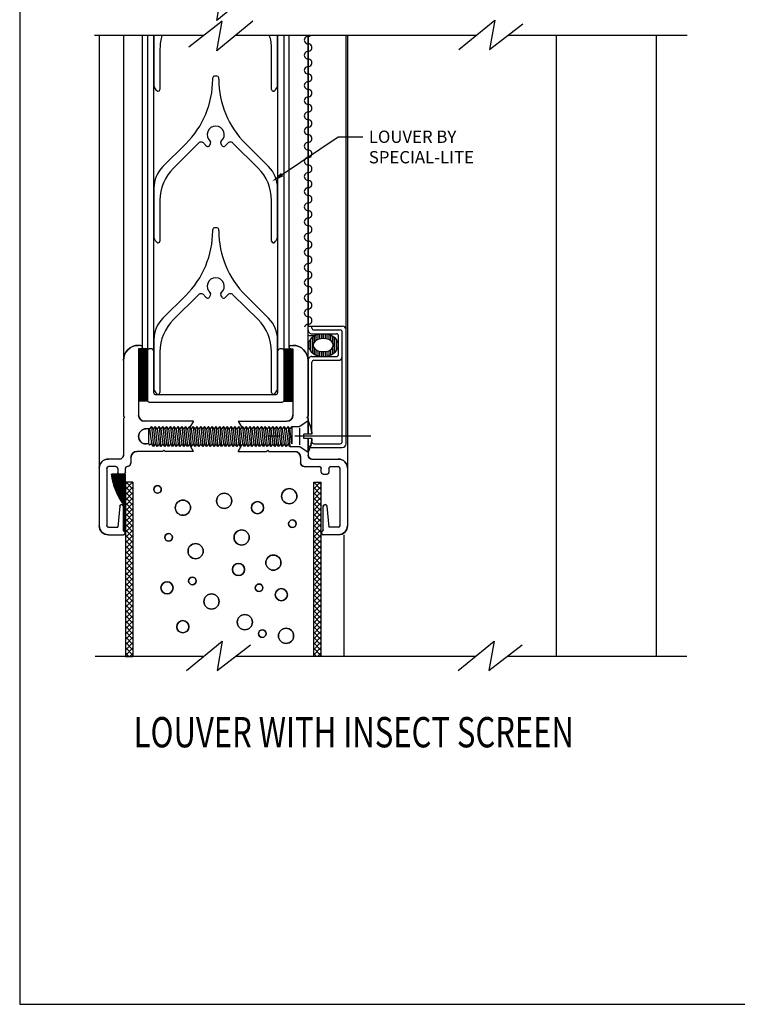
# Model space of a CAD drawing. Extents: x 289.4 to 342.7, y -10.7 to 60.7.
# Drawn here: x 289.4 to 295.3, y 26.2 to 34.3 of the extents above; entities that cross this region are included whole.
import ezdxf
from ezdxf import colors
from ezdxf.entities.mleader import LeaderData, LeaderLine
from ezdxf.math import Vec2, Vec3

# ---------------------------------------------------------------- set-up
doc = ezdxf.new("R2010")
doc.units = 0
doc.header["$MEASUREMENT"] = 0
doc.linetypes.add('CENTER', pattern=[0.95, 0.625, -0.125, 0.075, -0.125])
doc.linetypes.add('DASHED', pattern=[0.2, 0.1, -0.1])
doc.layers.get('0').update_dxf_attribs({"linetype": 'CONTINUOUS'})
doc.layers.add('CK_LEVEL_1', color=7, linetype='CONTINUOUS')

# ---------------------------------------------------------------- blocks, each defined once
blk = doc.blocks.new('*X3951')
at = {"layer": 'CK_LEVEL_1', "color": 121, "linetype": 'Continuous'}
for p, q in [((101.4749, 20.2857), (101.4749, 20.3049)), ((101.4799, 20.261), (101.4799, 20.3049)), ((101.4849, 20.2406), (101.4849, 20.305)), ((101.4899, 20.2229), (101.4899, 20.305)), ((101.4999, 20.1925), (101.4999, 20.305)), ((101.5049, 20.1792), (101.5049, 20.3051)), ((101.5099, 20.1668), (101.5099, 20.3051)), ((101.5149, 20.1552), (101.5149, 20.3051)), ((101.5249, 20.1338), (101.5249, 20.3051)), ((101.5299, 20.1239), (101.5299, 20.3052)), ((101.5349, 20.1144), (101.5349, 20.3052)), ((101.5399, 20.1054), (101.5399, 20.3052)), ((101.5499, 20.0884), (101.5499, 20.3053)), ((101.5549, 20.0803), (101.5549, 20.3053)), ((101.5599, 20.0726), (101.5599, 20.3053)), ((101.5649, 20.0651), (101.5649, 20.3053)), ((101.5749, 20.0509), (101.5749, 20.3054)), ((101.5799, 19.8309), (101.5799, 20.3054)), ((101.5849, 19.8309), (101.5849, 20.3054))]:
    blk.add_line(p, q, dxfattribs=at)
blk = doc.blocks.new('*X3954')
at = {"layer": 'CK_LEVEL_1', "color": 163, "linetype": 'Continuous'}
for p, q in [((103.128, 21.4332), (103.128, 21.3031)), ((103.143, 21.4431), (103.143, 21.3934)), ((103.158, 21.4504), (103.158, 21.4062)), ((103.173, 21.4556), (103.173, 21.4137)), ((103.188, 21.4591), (103.188, 21.4184)), ((103.203, 21.4612), (103.203, 21.421)), ((103.2181, 21.4619), (103.2181, 21.4219)), ((103.2331, 21.4612), (103.2331, 21.421)), ((103.2481, 21.4591), (103.2481, 21.4184)), ((103.2631, 21.4556), (103.2631, 21.4137)), ((103.2781, 21.4503), (103.2781, 21.4061)), ((103.2931, 21.4431), (103.2931, 21.3933)), ((103.3081, 21.4331), (103.3081, 21.3032)), ((103.098, 21.3944), (103.098, 21.3419)), ((103.113, 21.419), (103.113, 21.3173)), ((103.3231, 21.4189), (103.3231, 21.3174)), ((103.3381, 21.3941), (103.3381, 21.3422)), ((103.143, 21.3428), (103.143, 21.2931)), ((103.158, 21.3301), (103.158, 21.2859)), ((103.173, 21.3225), (103.173, 21.2807)), ((103.188, 21.3178), (103.188, 21.2771)), ((103.203, 21.3152), (103.203, 21.275)), ((103.2181, 21.3144), (103.2181, 21.2744)), ((103.2331, 21.3152), (103.2331, 21.2751)), ((103.2481, 21.3179), (103.2481, 21.2771)), ((103.2631, 21.3226), (103.2631, 21.2807)), ((103.2781, 21.3301), (103.2781, 21.2859)), ((103.2931, 21.343), (103.2931, 21.2932))]:
    blk.add_line(p, q, dxfattribs=at)
blk = doc.blocks.new('*X3957')
at = {"layer": 'CK_LEVEL_1', "color": 221, "linetype": 'Continuous'}
for p, q in [((101.587, 20.1789), (101.646, 20.2379)), ((101.587, 20.2231), (101.6018, 20.2379)), ((101.587, 20.1347), (101.6495, 20.1972)), ((101.587, 20.0905), (101.6495, 20.153)), ((101.587, 20.0463), (101.6495, 20.1088)), ((101.587, 20.0021), (101.6495, 20.0646)), ((101.587, 19.9579), (101.6495, 20.0204)), ((101.587, 19.9137), (101.6495, 19.9762)), ((101.587, 19.8695), (101.6495, 19.932)), ((101.587, 19.8254), (101.6495, 19.8879)), ((101.587, 19.7812), (101.6495, 19.8437)), ((101.587, 19.737), (101.6495, 19.7995)), ((101.587, 19.6928), (101.6495, 19.7553)), ((101.587, 19.6486), (101.6495, 19.7111)), ((101.587, 19.6044), (101.6495, 19.6669)), ((101.587, 19.5602), (101.6495, 19.6227)), ((101.587, 19.516), (101.6495, 19.5785)), ((101.587, 19.4718), (101.6495, 19.5343)), ((101.587, 19.4276), (101.6495, 19.4901)), ((101.587, 19.3834), (101.6495, 19.4459)), ((101.587, 19.3392), (101.6495, 19.4017)), ((101.587, 19.295), (101.6495, 19.3575)), ((101.587, 19.2508), (101.6495, 19.3133)), ((101.587, 19.2066), (101.6495, 19.2691)), ((101.587, 19.1624), (101.6495, 19.2249)), ((101.587, 19.1182), (101.6495, 19.1807)), ((101.587, 19.0741), (101.6495, 19.1366)), ((101.587, 19.0299), (101.6495, 19.0924)), ((101.587, 18.9857), (101.6495, 19.0482)), ((101.587, 18.9415), (101.6495, 19.004)), ((101.587, 18.8973), (101.6495, 18.9598)), ((101.587, 18.8531), (101.6495, 18.9156)), ((101.587, 18.8089), (101.6495, 18.8714)), ((101.6242, 18.8019), (101.6495, 18.8272))]:
    blk.add_line(p, q, dxfattribs=at)
at = {"layer": 'CK_LEVEL_1', "color": 221, "linetype": 'DASHED'}
for p, q in [((101.6495, 20.182), (101.5936, 20.2379)), ((101.6495, 20.2262), (101.6378, 20.2379)), ((101.6495, 20.1378), (101.587, 20.2003)), ((101.6495, 20.0936), (101.587, 20.1561)), ((101.6495, 20.0494), (101.587, 20.1119)), ((101.6495, 20.0052), (101.587, 20.0677)), ((101.6495, 19.961), (101.587, 20.0235)), ((101.6495, 19.9168), (101.587, 19.9793)), ((101.6495, 19.8726), (101.587, 19.9351)), ((101.6495, 19.8284), (101.587, 19.8909)), ((101.6495, 19.7842), (101.587, 19.8467)), ((101.6495, 19.74), (101.587, 19.8025)), ((101.6495, 19.6958), (101.587, 19.7583)), ((101.6495, 19.6516), (101.587, 19.7141)), ((101.6495, 19.6075), (101.587, 19.67)), ((101.6495, 19.5633), (101.587, 19.6258)), ((101.6495, 19.5191), (101.587, 19.5816)), ((101.6495, 19.4749), (101.587, 19.5374)), ((101.6495, 19.4307), (101.587, 19.4932)), ((101.6495, 19.3865), (101.587, 19.449)), ((101.6495, 19.3423), (101.587, 19.4048)), ((101.6495, 19.2981), (101.587, 19.3606)), ((101.6495, 19.2539), (101.587, 19.3164)), ((101.6495, 19.2097), (101.587, 19.2722)), ((101.6495, 19.1655), (101.587, 19.228)), ((101.6495, 19.1213), (101.587, 19.1838)), ((101.6495, 19.0771), (101.587, 19.1396)), ((101.6495, 19.0329), (101.587, 19.0954)), ((101.6495, 18.9887), (101.587, 19.0512)), ((101.6495, 18.9445), (101.587, 19.007)), ((101.6495, 18.9003), (101.587, 18.9628)), ((101.6495, 18.8561), (101.587, 18.9186)), ((101.6495, 18.812), (101.587, 18.8745)), ((101.6154, 18.8019), (101.587, 18.8303))]:
    blk.add_line(p, q, dxfattribs=at)
blk = doc.blocks.new('*X3958')
at = {"layer": 'CK_LEVEL_1', "color": 221, "linetype": 'Continuous'}
for p, q in [((103.1395, 20.1846), (103.1928, 20.2379)), ((103.1395, 20.2288), (103.1486, 20.2379)), ((103.1395, 20.1404), (103.202, 20.2029)), ((103.1395, 20.0962), (103.202, 20.1587)), ((103.1395, 20.052), (103.202, 20.1145)), ((103.1395, 20.0078), (103.202, 20.0703)), ((103.1395, 19.9636), (103.202, 20.0261)), ((103.1395, 19.9194), (103.202, 19.9819)), ((103.1395, 19.8752), (103.202, 19.9377)), ((103.1395, 19.8311), (103.202, 19.8936)), ((103.1395, 19.7869), (103.202, 19.8494)), ((103.1395, 19.7427), (103.202, 19.8052)), ((103.1395, 19.6985), (103.202, 19.761)), ((103.1395, 19.6543), (103.202, 19.7168)), ((103.1395, 19.6101), (103.202, 19.6726)), ((103.1395, 19.5659), (103.202, 19.6284)), ((103.1395, 19.5217), (103.202, 19.5842)), ((103.1395, 19.4775), (103.202, 19.54)), ((103.1395, 19.4333), (103.202, 19.4958)), ((103.1395, 19.3891), (103.202, 19.4516)), ((103.1395, 19.3449), (103.202, 19.4074)), ((103.1395, 19.3007), (103.202, 19.3632)), ((103.1395, 19.2565), (103.202, 19.319)), ((103.1395, 19.2123), (103.202, 19.2748)), ((103.1395, 19.1681), (103.202, 19.2306)), ((103.1395, 19.1239), (103.202, 19.1864)), ((103.1395, 19.0798), (103.202, 19.1423)), ((103.1395, 19.0356), (103.202, 19.0981)), ((103.1395, 18.9914), (103.202, 19.0539)), ((103.1395, 18.9472), (103.202, 19.0097)), ((103.1395, 18.903), (103.202, 18.9655)), ((103.1395, 18.8588), (103.202, 18.9213)), ((103.1395, 18.8146), (103.202, 18.8771)), ((103.171, 18.8019), (103.202, 18.8329))]:
    blk.add_line(p, q, dxfattribs=at)
at = {"layer": 'CK_LEVEL_1', "color": 221, "linetype": 'DASHED'}
for p, q in [((103.202, 20.1763), (103.1404, 20.2379)), ((103.202, 20.2205), (103.1846, 20.2379)), ((103.202, 20.1321), (103.1395, 20.1946)), ((103.202, 20.0879), (103.1395, 20.1504)), ((103.202, 20.0437), (103.1395, 20.1062)), ((103.202, 19.9995), (103.1395, 20.062)), ((103.202, 19.9553), (103.1395, 20.0178)), ((103.202, 19.9111), (103.1395, 19.9736)), ((103.202, 19.8669), (103.1395, 19.9294)), ((103.202, 19.8227), (103.1395, 19.8852)), ((103.202, 19.7785), (103.1395, 19.841)), ((103.202, 19.7343), (103.1395, 19.7968)), ((103.202, 19.6901), (103.1395, 19.7526)), ((103.202, 19.6459), (103.1395, 19.7084)), ((103.202, 19.6018), (103.1395, 19.6643)), ((103.202, 19.5576), (103.1395, 19.6201)), ((103.202, 19.5134), (103.1395, 19.5759)), ((103.202, 19.4692), (103.1395, 19.5317)), ((103.202, 19.425), (103.1395, 19.4875)), ((103.202, 19.3808), (103.1395, 19.4433)), ((103.202, 19.3366), (103.1395, 19.3991)), ((103.202, 19.2924), (103.1395, 19.3549)), ((103.202, 19.2482), (103.1395, 19.3107)), ((103.202, 19.204), (103.1395, 19.2665)), ((103.202, 19.1598), (103.1395, 19.2223)), ((103.202, 19.1156), (103.1395, 19.1781)), ((103.202, 19.0714), (103.1395, 19.1339)), ((103.202, 19.0272), (103.1395, 19.0897)), ((103.202, 18.983), (103.1395, 19.0455)), ((103.202, 18.9388), (103.1395, 19.0013)), ((103.202, 18.8946), (103.1395, 18.9571)), ((103.202, 18.8504), (103.1395, 18.9129)), ((103.202, 18.8063), (103.1395, 18.8688)), ((103.1622, 18.8019), (103.1395, 18.8246))]:
    blk.add_line(p, q, dxfattribs=at)

msp = doc.modelspace()

# ---------------------------------------------------------------- linework, layer by layer
at = {"layer": 'CK_LEVEL_1', "color": 4, "linetype": 'Continuous'}
for p, q in [((291.30811, 34.53391), (291.01311, 34.29065)), ((291.01311, 34.29065), (291.05525, 34.53391)), ((291.05525, 34.28391), (290.78132, 34.07106)), ((291.30811, 34.28391), (291.01311, 34.04065)), ((291.01311, 34.04065), (291.05525, 34.28391)), ((293.0074, 34.04963), (293.3024, 34.29287)), ((293.0074, 34.04963), (293.3024, 34.29287)), ((293.3024, 34.29287), (293.26026, 34.04963)), ((293.26026, 34.04963), (293.5342, 34.26248)), ((290.90449, 34.16677), (290.00352, 34.16677)), ((292.12852, 34.16677), (291.16605, 34.16677)), ((293.14947, 34.16677), (292.12852, 34.16677)), ((293.86848, 34.16677), (293.41103, 34.16677)), ((294.88944, 34.16677), (293.86848, 34.16677)), ((290.76242, 28.92971), (291.05742, 29.17295)), ((290.76242, 28.9297), (291.05742, 29.17294)), ((291.05742, 29.17295), (291.01527, 28.92971)), ((291.05742, 29.17294), (291.01527, 28.9297)), ((291.01527, 28.92971), (291.28922, 29.14255)), ((291.01527, 28.9297), (291.28922, 29.14255)), ((293.00239, 28.92971), (293.29738, 29.17295)), ((293.00239, 28.9297), (293.29738, 29.17294)), ((293.29738, 29.17295), (293.25524, 28.92971)), ((293.25524, 28.92971), (293.52918, 29.14255)), ((290.90449, 29.04684), (290.00854, 29.04684)), ((292.1235, 29.04684), (291.16605, 29.04684)), ((293.14445, 29.04684), (292.1235, 29.04684)), ((293.86347, 29.04684), (293.40601, 29.04684)), ((294.88442, 29.04684), (293.86347, 29.04684))]:
    msp.add_line(p, q, dxfattribs=at)
at = {"layer": 'CK_LEVEL_1', "color": 3, "linetype": 'Continuous'}
for p, q in [((290.04351, 34.16677), (290.04351, 30.12435)), ((290.24251, 34.16677), (290.24251, 31.48635)), ((290.39951, 31.59635), (290.39951, 34.16699)), ((291.6075, 31.59635), (291.6075, 34.16699)), ((291.7645, 31.48635), (291.7645, 34.16677)), ((292.0885, 34.16677), (292.0885, 30.12435)), ((293.8122, 29.04684), (293.8122, 34.16677)), ((294.63351, 34.16677), (294.63351, 29.04684)), ((290.38451, 31.61135), (290.36751, 31.61135)), ((290.38451, 31.58135), (290.36751, 31.58135)), ((290.36751, 31.58135), (290.36751, 31.03535)), ((291.6225, 31.61135), (291.6395, 31.61135)), ((291.6225, 31.58135), (291.6395, 31.58135)), ((291.6395, 31.58135), (291.6395, 31.03535)), ((290.24251, 31.48635), (290.24251, 31.02735)), ((291.7645, 31.48635), (291.7645, 31.02735)), ((290.24251, 31.02735), (290.25251, 31.01735)), ((290.24251, 31.00735), (290.25251, 31.01735)), ((291.7645, 31.02735), (291.7545, 31.01735)), ((291.7645, 31.00735), (291.7545, 31.01735)), ((290.24251, 31.00735), (290.24251, 30.70535)), ((290.81951, 30.98535), (290.41751, 30.98535)), ((290.81951, 30.98535), (290.79125, 30.93641)), ((291.1875, 30.98535), (291.5895, 30.98535)), ((291.1875, 30.98535), (291.21725, 30.93383)), ((291.7645, 31.00735), (291.7645, 30.8781)), ((290.45052, 30.92335), (290.43001, 30.92335)), ((290.45052, 30.79835), (290.43001, 30.79835)), ((290.81951, 30.73635), (290.78371, 30.79835)), ((291.1875, 30.73635), (291.2233, 30.79835)), ((291.7645, 30.8436), (291.7645, 30.70535)), ((290.30451, 30.68635), (290.30451, 30.64335)), ((290.56551, 30.73635), (290.35451, 30.73635)), ((290.56551, 30.73635), (290.57551, 30.74635)), ((290.58551, 30.73635), (290.57551, 30.74635)), ((290.81951, 30.73635), (290.58551, 30.73635)), ((291.1875, 30.73635), (291.4215, 30.73635)), ((291.4215, 30.73635), (291.4315, 30.74635)), ((291.4415, 30.73635), (291.4315, 30.74635)), ((291.4415, 30.73635), (291.6525, 30.73635)), ((291.7025, 30.68635), (291.7025, 30.64335)), ((290.21151, 30.67435), (290.11851, 30.67435)), ((290.18051, 30.61235), (290.12051, 30.61235)), ((291.7335, 30.61235), (291.8585, 30.61235)), ((291.7955, 30.67435), (292.0135, 30.67435)), ((291.9515, 30.61235), (292.0115, 30.61235)), ((290.10551, 30.59735), (290.10551, 30.12635)), ((290.19551, 30.59735), (290.19551, 30.56535)), ((290.24351, 30.55035), (290.21051, 30.55035)), ((290.25851, 30.56535), (290.25851, 30.59735)), ((291.8735, 30.56535), (291.8735, 30.59735)), ((291.8885, 30.55035), (291.9215, 30.55035)), ((291.9365, 30.59735), (291.9365, 30.56535)), ((292.0265, 30.59735), (292.0265, 30.12635)), ((290.21251, 30.28435), (290.19551, 30.11135)), ((290.24251, 30.09088), (290.24251, 30.28435)), ((291.8895, 30.09088), (291.8895, 30.28435)), ((291.9195, 30.28435), (291.9365, 30.11135)), ((290.11851, 30.04935), (290.24351, 30.04935)), ((290.12051, 30.11135), (290.19551, 30.11135)), ((292.0135, 30.04935), (291.8885, 30.04935)), ((292.0115, 30.11135), (291.9365, 30.11135)), ((292.061, 29.04684), (292.061, 30.04935))]:
    msp.add_line(p, q, dxfattribs=at)
at = {"layer": 'CK_LEVEL_1', "color": 15, "linetype": 'Continuous'}
for p, q in [((290.4405, 34.16677), (290.4405, 31.56635)), ((290.4905, 34.16677), (290.4905, 31.56635)), ((291.5165, 31.56635), (291.5165, 34.16677)), ((291.5665, 31.56635), (291.5665, 34.16677)), ((290.4755, 31.58135), (290.4555, 31.58135)), ((291.5515, 31.58135), (291.5315, 31.58135)), ((290.4405, 31.56635), (290.4405, 31.15935)), ((290.4905, 31.56635), (290.4905, 31.22135)), ((291.5165, 31.22135), (291.5165, 31.56635)), ((291.5665, 31.15935), (291.5665, 31.56635)), ((290.5055, 31.20635), (291.5015, 31.20635)), ((290.4555, 31.14435), (291.5515, 31.14435))]:
    msp.add_line(p, q, dxfattribs=at)
at = {"layer": 'CK_LEVEL_1', "color": 5, "linetype": 'Continuous'}
for p, q in [((290.494, 34.15827), (290.494, 33.7509)), ((291.513, 33.7509), (291.513, 34.15827)), ((290.544, 34.05722), (290.544, 33.72135)), ((291.463, 33.72135), (291.463, 34.05722)), ((290.9785, 33.8056), (290.9785, 33.81635)), ((291.0135, 33.83135), (290.9935, 33.83135)), ((291.0285, 33.8056), (291.0285, 33.81635)), ((290.52854, 33.70635), (290.529, 33.70635)), ((291.47847, 33.70635), (291.478, 33.70635)), ((290.56787, 33.08568), (290.7569, 33.27335)), ((290.6548, 33.07335), (290.86175, 33.2788)), ((290.95104, 33.25747), (290.96142, 33.27545)), ((291.05597, 33.25747), (291.04559, 33.27545)), ((291.14526, 33.2788), (291.3522, 33.07335)), ((291.2501, 33.27335), (291.43914, 33.08568)), ((290.494, 32.90827), (290.494, 32.5009)), ((291.513, 32.5009), (291.513, 32.90827)), ((290.544, 32.80722), (290.544, 32.47135)), ((291.463, 32.47135), (291.463, 32.80722)), ((290.9785, 32.5556), (290.9785, 32.56635)), ((291.0135, 32.58135), (290.9935, 32.58135)), ((291.0285, 32.5556), (291.0285, 32.56635)), ((290.52854, 32.45635), (290.529, 32.45635)), ((291.47847, 32.45635), (291.478, 32.45635)), ((290.56787, 31.83568), (290.7569, 32.02335)), ((290.6548, 31.82335), (290.86175, 32.0288)), ((290.95104, 32.00747), (290.96142, 32.02545)), ((291.05597, 32.00747), (291.04559, 32.02545)), ((291.14526, 32.0288), (291.3522, 31.82335)), ((291.2501, 32.02335), (291.43914, 31.83568)), ((290.494, 31.65827), (290.494, 31.2509)), ((291.513, 31.2509), (291.513, 31.65827)), ((290.544, 31.55722), (290.544, 31.22135)), ((291.463, 31.22135), (291.463, 31.55722)), ((290.52854, 31.20635), (290.529, 31.20635)), ((291.47847, 31.20635), (291.478, 31.20635))]:
    msp.add_line(p, q, dxfattribs=at)
at = {"layer": 'CK_LEVEL_1', "color": 131, "linetype": 'Continuous'}
for p, q in [((291.7645, 34.16677), (291.7645, 31.76934)), ((292.077, 30.80062), (292.077, 34.16677)), ((291.7645, 31.73809), (291.7645, 31.76934)), ((291.7645, 31.76934), (292.04575, 31.76934)), ((291.79575, 31.75372), (291.79575, 31.76934)), ((291.79575, 31.70684), (291.99888, 31.70684)), ((291.81138, 31.73809), (292.03013, 31.73809)), ((292.0145, 31.53497), (292.0145, 31.69122)), ((292.04575, 30.81624), (292.04575, 31.72247)), ((291.79575, 31.51934), (291.99888, 31.51934)), ((291.7645, 30.91059), (291.7645, 31.48809)), ((291.79575, 30.8781), (291.79575, 31.47247)), ((291.81138, 31.48809), (292.01447, 31.48809)), ((291.7645, 30.8781), (291.7645, 31.02232)), ((291.7645, 30.80059), (291.7645, 30.8436)), ((291.79575, 30.81622), (291.79575, 30.8436)), ((291.79575, 30.76934), (292.04575, 30.76934)), ((291.81138, 30.80059), (292.03013, 30.80059))]:
    msp.add_line(p, q, dxfattribs=at)
at = {"layer": 'CK_LEVEL_1', "color": 163, "linetype": 'Continuous'}
msp.add_line((291.7805, 31.69184), (291.82168, 31.69184), dxfattribs=at)
at = {"layer": 'CK_LEVEL_1', "color": 7, "linetype": 'Continuous'}
for p, q in [((290.4405, 31.58135), (290.36751, 31.58135)), ((291.5665, 31.58135), (291.6395, 31.58135)), ((290.4405, 31.57135), (290.36751, 31.57135)), ((290.4405, 31.56135), (290.36751, 31.56135)), ((290.4405, 31.55135), (290.36751, 31.55135)), ((290.4405, 31.54135), (290.36751, 31.54135)), ((290.4405, 31.53135), (290.36751, 31.53135)), ((290.4405, 31.52134), (290.36751, 31.52134)), ((290.4405, 31.51135), (290.36751, 31.51135)), ((290.4405, 31.50134), (290.36751, 31.50134)), ((291.5665, 31.57135), (291.6395, 31.57135)), ((291.5665, 31.56135), (291.6395, 31.56135)), ((291.5665, 31.55135), (291.6395, 31.55135)), ((291.5665, 31.54135), (291.6395, 31.54135)), ((291.5665, 31.53135), (291.6395, 31.53135)), ((291.5665, 31.52134), (291.6395, 31.52134)), ((291.5665, 31.51135), (291.6395, 31.51135)), ((291.5665, 31.50134), (291.6395, 31.50134)), ((290.4405, 31.49135), (290.36751, 31.49135)), ((290.4405, 31.48134), (290.36751, 31.48134)), ((290.4405, 31.47135), (290.36751, 31.47135)), ((290.4405, 31.46134), (290.36751, 31.46134)), ((290.4405, 31.45134), (290.36751, 31.45134)), ((290.4405, 31.44134), (290.36751, 31.44134)), ((290.4405, 31.43134), (290.36751, 31.43134)), ((290.4405, 31.42134), (290.36751, 31.42134)), ((291.5665, 31.49135), (291.6395, 31.49135)), ((291.5665, 31.48134), (291.6395, 31.48134)), ((291.5665, 31.47135), (291.6395, 31.47135)), ((291.5665, 31.46134), (291.6395, 31.46134)), ((291.5665, 31.45134), (291.6395, 31.45134)), ((291.5665, 31.44134), (291.6395, 31.44134)), ((291.5665, 31.43134), (291.6395, 31.43134)), ((291.5665, 31.42134), (291.6395, 31.42134)), ((290.4405, 31.41134), (290.36751, 31.41134)), ((290.4405, 31.40134), (290.36751, 31.40134)), ((290.4405, 31.39134), (290.36751, 31.39134)), ((290.4405, 31.38134), (290.36751, 31.38134)), ((290.4405, 31.37134), (290.36751, 31.37134)), ((290.4405, 31.36134), (290.36751, 31.36134)), ((290.4405, 31.35134), (290.36751, 31.35134)), ((290.4405, 31.34134), (290.36751, 31.34134)), ((291.5665, 31.41134), (291.6395, 31.41134)), ((291.5665, 31.40134), (291.6395, 31.40134)), ((291.5665, 31.39134), (291.6395, 31.39134)), ((291.5665, 31.38134), (291.6395, 31.38134)), ((291.5665, 31.37134), (291.6395, 31.37134)), ((291.5665, 31.36134), (291.6395, 31.36134)), ((291.5665, 31.35134), (291.6395, 31.35134)), ((291.5665, 31.34134), (291.6395, 31.34134)), ((290.4405, 31.33134), (290.36751, 31.33134)), ((290.4405, 31.32134), (290.36751, 31.32134)), ((290.4405, 31.31134), (290.36751, 31.31134)), ((290.4405, 31.30134), (290.36751, 31.30134)), ((290.4405, 31.29134), (290.36751, 31.29134)), ((290.4405, 31.28134), (290.36751, 31.28134)), ((290.4405, 31.27134), (290.36751, 31.27134)), ((290.4405, 31.26134), (290.36751, 31.26134)), ((291.5665, 31.33134), (291.6395, 31.33134)), ((291.5665, 31.32134), (291.6395, 31.32134)), ((291.5665, 31.31134), (291.6395, 31.31134)), ((291.5665, 31.30134), (291.6395, 31.30134)), ((291.5665, 31.29134), (291.6395, 31.29134)), ((291.5665, 31.28134), (291.6395, 31.28134)), ((291.5665, 31.27134), (291.6395, 31.27134)), ((291.5665, 31.26134), (291.6395, 31.26134)), ((290.4405, 31.25134), (290.36751, 31.25134)), ((290.4405, 31.24134), (290.36751, 31.24134)), ((290.4405, 31.23134), (290.36751, 31.23134)), ((290.4405, 31.22134), (290.36751, 31.22134)), ((290.4405, 31.21134), (290.36751, 31.21134)), ((290.4405, 31.20134), (290.36751, 31.20134)), ((290.4405, 31.19134), (290.36751, 31.19134)), ((290.4405, 31.18134), (290.36751, 31.18134)), ((290.4405, 31.17134), (290.36751, 31.17134)), ((291.5665, 31.25134), (291.6395, 31.25134)), ((291.5665, 31.24134), (291.6395, 31.24134)), ((291.5665, 31.23134), (291.6395, 31.23134)), ((291.5665, 31.22134), (291.6395, 31.22134)), ((291.5665, 31.21134), (291.6395, 31.21134)), ((291.5665, 31.20134), (291.6395, 31.20134)), ((291.5665, 31.19134), (291.6395, 31.19134)), ((291.5665, 31.18134), (291.6395, 31.18134)), ((291.5665, 31.17134), (291.6395, 31.17134)), ((290.4405, 31.16134), (290.36751, 31.16134)), ((290.4405, 31.15134), (290.36751, 31.15134)), ((291.5665, 31.16134), (291.6395, 31.16134)), ((291.5665, 31.15134), (291.6395, 31.15134))]:
    msp.add_line(p, q, dxfattribs=at)
at = {"layer": 'CK_LEVEL_1', "color": 6, "linetype": 'Continuous'}
for p, q in [((290.47396, 30.94285), (290.45833, 30.92185)), ((290.47396, 30.94285), (290.48958, 30.77885)), ((290.48958, 30.92185), (290.47396, 30.94285)), ((290.50521, 30.94285), (290.48958, 30.92185)), ((290.50521, 30.94285), (290.52083, 30.77885)), ((290.52083, 30.92185), (290.50521, 30.94285)), ((290.53646, 30.94285), (290.52083, 30.92185)), ((290.53646, 30.94285), (290.55208, 30.77885)), ((290.55208, 30.92185), (290.53646, 30.94285)), ((290.56771, 30.94285), (290.55208, 30.92185)), ((290.56771, 30.94285), (290.58333, 30.77885)), ((290.58333, 30.92185), (290.56771, 30.94285)), ((290.59896, 30.94285), (290.58333, 30.92185)), ((290.59896, 30.94285), (290.61458, 30.77885)), ((290.61458, 30.92185), (290.59896, 30.94285)), ((290.63021, 30.94285), (290.61458, 30.92185)), ((290.63021, 30.94285), (290.64583, 30.77885)), ((290.64583, 30.92185), (290.63021, 30.94285)), ((290.66146, 30.94285), (290.64583, 30.92185)), ((290.66146, 30.94285), (290.67708, 30.77885)), ((290.67708, 30.92185), (290.66146, 30.94285)), ((290.69271, 30.94285), (290.67708, 30.92185)), ((290.69271, 30.94285), (290.70833, 30.77885)), ((290.70833, 30.92185), (290.69271, 30.94285)), ((290.72396, 30.94285), (290.70833, 30.92185)), ((290.72396, 30.94285), (290.73958, 30.77885)), ((290.73958, 30.92185), (290.72396, 30.94285)), ((290.75521, 30.94285), (290.73958, 30.92185)), ((290.75521, 30.94285), (290.77083, 30.77885)), ((290.77083, 30.92185), (290.75521, 30.94285)), ((290.78646, 30.94285), (290.77083, 30.92185)), ((290.78646, 30.94285), (290.80208, 30.77885)), ((290.80208, 30.92185), (290.78646, 30.94285)), ((290.81771, 30.94285), (290.80208, 30.92185)), ((290.81771, 30.94285), (290.83333, 30.77885)), ((290.83333, 30.92185), (290.81771, 30.94285)), ((290.84896, 30.94285), (290.83333, 30.92185)), ((290.84896, 30.94285), (290.86458, 30.77885)), ((290.86458, 30.92185), (290.84896, 30.94285)), ((290.88021, 30.94285), (290.86458, 30.92185)), ((290.88021, 30.94285), (290.89583, 30.77885)), ((290.89583, 30.92185), (290.88021, 30.94285)), ((290.91146, 30.94285), (290.89583, 30.92185)), ((290.91146, 30.94285), (290.92708, 30.77885)), ((290.92708, 30.92185), (290.91146, 30.94285)), ((290.94271, 30.94285), (290.92708, 30.92185)), ((290.94271, 30.94285), (290.95833, 30.77885)), ((290.95833, 30.92185), (290.94271, 30.94285)), ((290.97396, 30.94285), (290.95833, 30.92185)), ((290.97396, 30.94285), (290.98958, 30.77885)), ((290.98958, 30.92185), (290.97396, 30.94285)), ((291.00521, 30.94285), (290.98958, 30.92185)), ((291.00521, 30.94285), (291.02083, 30.77885)), ((291.02083, 30.92185), (291.00521, 30.94285)), ((291.03646, 30.94285), (291.02083, 30.92185)), ((291.03646, 30.94285), (291.05208, 30.77885)), ((291.05208, 30.92185), (291.03646, 30.94285)), ((291.06771, 30.94285), (291.05208, 30.92185)), ((291.06771, 30.94285), (291.08333, 30.77885)), ((291.08333, 30.92185), (291.06771, 30.94285)), ((291.09896, 30.94285), (291.08333, 30.92185)), ((291.09896, 30.94285), (291.11458, 30.77885)), ((291.11458, 30.92185), (291.09896, 30.94285)), ((291.13021, 30.94285), (291.11458, 30.92185)), ((291.13021, 30.94285), (291.14583, 30.77885)), ((291.14583, 30.92185), (291.13021, 30.94285)), ((291.16146, 30.94285), (291.14583, 30.92185)), ((291.16146, 30.94285), (291.17708, 30.77885)), ((291.17708, 30.92185), (291.16146, 30.94285)), ((291.19271, 30.94285), (291.17708, 30.92185)), ((291.19271, 30.94285), (291.20833, 30.77885)), ((291.20833, 30.92185), (291.19271, 30.94285)), ((291.22396, 30.94285), (291.20833, 30.92185)), ((291.22396, 30.94285), (291.23958, 30.77885)), ((291.23958, 30.92185), (291.22396, 30.94285)), ((291.25521, 30.94285), (291.23958, 30.92185)), ((291.25521, 30.94285), (291.27083, 30.77885)), ((291.27083, 30.92185), (291.25521, 30.94285)), ((291.28646, 30.94285), (291.27083, 30.92185)), ((291.28646, 30.94285), (291.30208, 30.77885)), ((291.30208, 30.92185), (291.28646, 30.94285)), ((291.31771, 30.94285), (291.30208, 30.92185)), ((291.31771, 30.94285), (291.33333, 30.77885)), ((291.33333, 30.92185), (291.31771, 30.94285)), ((291.34896, 30.94285), (291.33333, 30.92185)), ((291.34896, 30.94285), (291.36458, 30.77885)), ((291.36458, 30.92185), (291.34896, 30.94285)), ((291.38021, 30.94285), (291.36458, 30.92185)), ((291.38021, 30.94285), (291.39583, 30.77885)), ((291.39583, 30.92185), (291.38021, 30.94285)), ((291.41146, 30.94285), (291.39583, 30.92185)), ((291.41146, 30.94285), (291.42708, 30.77885)), ((291.42708, 30.92185), (291.41146, 30.94285)), ((291.44271, 30.94285), (291.42708, 30.92185)), ((291.44271, 30.94285), (291.45833, 30.77885)), ((291.45833, 30.92185), (291.44271, 30.94285)), ((291.47396, 30.94285), (291.45833, 30.92185)), ((291.47396, 30.94285), (291.48958, 30.77885)), ((291.48958, 30.92185), (291.47396, 30.94285)), ((291.50521, 30.94285), (291.48958, 30.92185)), ((291.50521, 30.94285), (291.52083, 30.77885)), ((291.52083, 30.92185), (291.50521, 30.94285)), ((291.53646, 30.94285), (291.52083, 30.92185)), ((291.53646, 30.94285), (291.55208, 30.77885)), ((291.55208, 30.92185), (291.53646, 30.94285)), ((291.56771, 30.94285), (291.55208, 30.92185)), ((291.56771, 30.94285), (291.58333, 30.77885)), ((291.58333, 30.92185), (291.56771, 30.94285)), ((291.59896, 30.94285), (291.58333, 30.92185)), ((291.59896, 30.94285), (291.61458, 30.77885)), ((291.61458, 30.92185), (291.59896, 30.94285)), ((291.63021, 30.94285), (291.61458, 30.92185)), ((291.63021, 30.94285), (291.6955, 30.94285)), ((291.63021, 30.94285), (291.63021, 30.79985)), ((291.7645, 30.98983), (291.6955, 30.94285)), ((291.6955, 30.79185), (291.6955, 30.92985)), ((291.7645, 30.8781), (291.7645, 30.98983)), ((290.45052, 30.92185), (290.45052, 30.79985)), ((290.45833, 30.92185), (290.45052, 30.92185)), ((290.45833, 30.92185), (290.47396, 30.79985)), ((290.48958, 30.92185), (290.50521, 30.79985)), ((290.52083, 30.92185), (290.53646, 30.79985)), ((290.55208, 30.92185), (290.56771, 30.79985)), ((290.58333, 30.92185), (290.59896, 30.79985)), ((290.61458, 30.92185), (290.63021, 30.79985)), ((290.64583, 30.92185), (290.66146, 30.79985)), ((290.67708, 30.92185), (290.69271, 30.79985)), ((290.70833, 30.92185), (290.72396, 30.79985)), ((290.73958, 30.92185), (290.75521, 30.79985)), ((290.77083, 30.92185), (290.78646, 30.79985)), ((290.80208, 30.92185), (290.81771, 30.79985)), ((290.83333, 30.92185), (290.84896, 30.79985)), ((290.86458, 30.92185), (290.88021, 30.79985)), ((290.89583, 30.92185), (290.91146, 30.79985)), ((290.92708, 30.92185), (290.94271, 30.79985)), ((290.95833, 30.92185), (290.97396, 30.79985)), ((290.98958, 30.92185), (291.00521, 30.79985)), ((291.02083, 30.92185), (291.03646, 30.79985)), ((291.05208, 30.92185), (291.06771, 30.79985)), ((291.08333, 30.92185), (291.09896, 30.79985)), ((291.11458, 30.92185), (291.13021, 30.79985)), ((291.14583, 30.92185), (291.16146, 30.79985)), ((291.17708, 30.92185), (291.19271, 30.79985)), ((291.20833, 30.92185), (291.22396, 30.79985)), ((291.23958, 30.92185), (291.25521, 30.79985)), ((291.27083, 30.92185), (291.28646, 30.79985)), ((291.30208, 30.92185), (291.31771, 30.79985)), ((291.33333, 30.92185), (291.34896, 30.79985)), ((291.36458, 30.92185), (291.38021, 30.79985)), ((291.39583, 30.92185), (291.41146, 30.79985)), ((291.42708, 30.92185), (291.44271, 30.79985)), ((291.45833, 30.92185), (291.47396, 30.79985)), ((291.48958, 30.92185), (291.50521, 30.79985)), ((291.52083, 30.92185), (291.53646, 30.79985)), ((291.55208, 30.92185), (291.56771, 30.79985)), ((291.58333, 30.92185), (291.59896, 30.79985)), ((291.63021, 30.79985), (291.61458, 30.92185)), ((291.79595, 30.8781), (291.73, 30.8781)), ((291.73, 30.8436), (291.73, 30.8781)), ((290.45052, 30.79985), (290.45833, 30.78935)), ((290.47396, 30.79985), (290.45833, 30.78935)), ((290.48958, 30.77885), (290.47396, 30.79985)), ((290.50521, 30.79985), (290.48958, 30.77885)), ((290.52083, 30.77885), (290.50521, 30.79985)), ((290.53646, 30.79985), (290.52083, 30.77885)), ((290.55208, 30.77885), (290.53646, 30.79985)), ((290.56771, 30.79985), (290.55208, 30.77885)), ((290.58333, 30.77885), (290.56771, 30.79985)), ((290.59896, 30.79985), (290.58333, 30.77885)), ((290.61458, 30.77885), (290.59896, 30.79985)), ((290.63021, 30.79985), (290.61458, 30.77885)), ((290.64583, 30.77885), (290.63021, 30.79985)), ((290.66146, 30.79985), (290.64583, 30.77885)), ((290.67708, 30.77885), (290.66146, 30.79985)), ((290.69271, 30.79985), (290.67708, 30.77885)), ((290.70833, 30.77885), (290.69271, 30.79985)), ((290.72396, 30.79985), (290.70833, 30.77885)), ((290.73958, 30.77885), (290.72396, 30.79985)), ((290.75521, 30.79985), (290.73958, 30.77885)), ((290.77083, 30.77885), (290.75521, 30.79985)), ((290.78646, 30.79985), (290.77083, 30.77885)), ((290.80208, 30.77885), (290.78646, 30.79985)), ((290.81771, 30.79985), (290.80208, 30.77885)), ((290.83333, 30.77885), (290.81771, 30.79985)), ((290.84896, 30.79985), (290.83333, 30.77885)), ((290.86458, 30.77885), (290.84896, 30.79985)), ((290.88021, 30.79985), (290.86458, 30.77885)), ((290.89583, 30.77885), (290.88021, 30.79985)), ((290.91146, 30.79985), (290.89583, 30.77885)), ((290.92708, 30.77885), (290.91146, 30.79985)), ((290.94271, 30.79985), (290.92708, 30.77885)), ((290.95833, 30.77885), (290.94271, 30.79985)), ((290.97396, 30.79985), (290.95833, 30.77885)), ((290.98958, 30.77885), (290.97396, 30.79985)), ((291.00521, 30.79985), (290.98958, 30.77885)), ((291.02083, 30.77885), (291.00521, 30.79985)), ((291.03646, 30.79985), (291.02083, 30.77885)), ((291.05208, 30.77885), (291.03646, 30.79985)), ((291.06771, 30.79985), (291.05208, 30.77885)), ((291.08333, 30.77885), (291.06771, 30.79985)), ((291.09896, 30.79985), (291.08333, 30.77885)), ((291.11458, 30.77885), (291.09896, 30.79985)), ((291.13021, 30.79985), (291.11458, 30.77885)), ((291.14583, 30.77885), (291.13021, 30.79985)), ((291.16146, 30.79985), (291.14583, 30.77885)), ((291.17708, 30.77885), (291.16146, 30.79985)), ((291.19271, 30.79985), (291.17708, 30.77885)), ((291.20833, 30.77885), (291.19271, 30.79985)), ((291.22396, 30.79985), (291.20833, 30.77885)), ((291.23958, 30.77885), (291.22396, 30.79985)), ((291.25521, 30.79985), (291.23958, 30.77885)), ((291.27083, 30.77885), (291.25521, 30.79985)), ((291.28646, 30.79985), (291.27083, 30.77885)), ((291.30208, 30.77885), (291.28646, 30.79985)), ((291.31771, 30.79985), (291.30208, 30.77885)), ((291.33333, 30.77885), (291.31771, 30.79985)), ((291.34896, 30.79985), (291.33333, 30.77885)), ((291.36458, 30.77885), (291.34896, 30.79985)), ((291.38021, 30.79985), (291.36458, 30.77885)), ((291.39583, 30.77885), (291.38021, 30.79985)), ((291.41146, 30.79985), (291.39583, 30.77885)), ((291.42708, 30.77885), (291.41146, 30.79985)), ((291.44271, 30.79985), (291.42708, 30.77885)), ((291.45833, 30.77885), (291.44271, 30.79985)), ((291.47396, 30.79985), (291.45833, 30.77885)), ((291.48958, 30.77885), (291.47396, 30.79985)), ((291.50521, 30.79985), (291.48958, 30.77885)), ((291.52083, 30.77885), (291.50521, 30.79985)), ((291.53646, 30.79985), (291.52083, 30.77885)), ((291.55208, 30.77885), (291.53646, 30.79985)), ((291.56771, 30.79985), (291.55208, 30.77885)), ((291.58333, 30.77885), (291.56771, 30.79985)), ((291.59896, 30.79985), (291.58333, 30.77885)), ((291.61458, 30.77885), (291.59896, 30.79985)), ((291.61458, 30.77885), (291.6955, 30.77885)), ((291.6955, 30.77885), (291.7645, 30.73187)), ((291.79595, 30.8436), (291.73, 30.8436)), ((291.7645, 30.73187), (291.7645, 30.8436))]:
    msp.add_line(p, q, dxfattribs=at)
at = {"layer": 'CK_LEVEL_1', "color": 131, "linetype": 'CENTER'}
msp.add_line((292.28051, 30.86134), (291.34391, 30.86134), dxfattribs=at)
at = {"layer": 'CK_LEVEL_1', "color": 121, "linetype": 'Continuous'}
for p, q in [((290.25851, 30.55039), (290.14323, 30.54988)), ((290.25851, 30.07591), (290.25851, 30.55039)), ((290.24851, 30.29286), (290.24851, 30.07591)), ((290.24851, 30.07591), (290.25851, 30.07591))]:
    msp.add_line(p, q, dxfattribs=at)
at = {"layer": 'CK_LEVEL_1', "color": 221, "linetype": 'Continuous'}
for p, q in [((290.25851, 30.48285), (290.25851, 29.04684)), ((290.32101, 30.48285), (290.25851, 30.48285)), ((290.32101, 30.48285), (290.32101, 29.04684)), ((291.811, 29.04684), (291.811, 30.48285)), ((291.811, 30.48285), (291.8735, 30.48285)), ((291.8735, 29.04684), (291.8735, 30.48285)), ((290.25851, 29.04684), (290.32101, 29.04684)), ((291.8735, 29.04684), (291.811, 29.04684))]:
    msp.add_line(p, q, dxfattribs=at)
at = {"layer": 'CK_LEVEL_1', "color": 163, "linetype": 'Continuous'}
for points in [[(291.8895, 31.70684), (291.85873, 31.70396), (291.82346, 31.69269), (291.7895, 31.66934), (291.76755, 31.63367), (291.76755, 31.59251), (291.7895, 31.55684), (291.82346, 31.53349), (291.85873, 31.52223), (291.8895, 31.51934), (291.8895, 31.51934), (291.92027, 31.52223), (291.95554, 31.53349), (291.9895, 31.55684), (292.01145, 31.59251), (292.01145, 31.63367), (291.9895, 31.66934), (291.95554, 31.69269), (291.92027, 31.70396), (291.8895, 31.70684)], [(291.8895, 31.66684), (291.86858, 31.66519), (291.8446, 31.65873), (291.8215, 31.64534), (291.80657, 31.62489), (291.80657, 31.60129), (291.8215, 31.58084), (291.8446, 31.56746), (291.86858, 31.561), (291.8895, 31.55934), (291.8895, 31.55934), (291.91042, 31.561), (291.93441, 31.56746), (291.9575, 31.58084), (291.97243, 31.60129), (291.97243, 31.62489), (291.9575, 31.64534), (291.93441, 31.65873), (291.91042, 31.66519), (291.8895, 31.66684)]]:
    msp.add_lwpolyline(points, dxfattribs=at)
at = {"layer": 'CK_LEVEL_1', "color": 7, "linetype": 'Continuous'}
msp.add_polyline3d([(289.38797, 26.17873, 0), (342.70193, 26.17873, 0), (342.70193, 60.676, 0), (289.38797, 60.676, 0), (289.38797, 26.17873, 0)], close=True, dxfattribs=at)
at = {"layer": 'CK_LEVEL_1', "color": 5, "linetype": 'Continuous', "extrusion": (0, 0, -1)}
for centre, radius in [((-290.52365, 30.42405), 0.03125), ((-291.07299, 30.32969), 0.0625), ((-291.60924, 30.36743), 0.0625), ((-290.73292, 30.27307), 0.0625), ((-291.34765, 30.27307), 0.05), ((-291.6354, 30.14095), 0.03125), ((-290.61521, 30.02771), 0.03125), ((-291.21686, 30.02771), 0.0625), ((-290.83756, 29.91446), 0.0625), ((-291.47845, 29.82009), 0.0625), ((-291.1907, 29.76347), 0.05), ((-290.60213, 29.61248), 0.05), ((-290.8114, 29.66911), 0.03125), ((-291.36073, 29.61248), 0.03125), ((-290.96835, 29.49924), 0.0625), ((-291.54384, 29.55586), 0.05), ((-291.24302, 29.32938), 0.0625), ((-290.73292, 29.29163), 0.05), ((-291.38689, 29.23501), 0.03125), ((-291.58308, 29.21613), 0.0625)]:
    msp.add_circle(centre, radius, dxfattribs=at)
at = {"layer": 'CK_LEVEL_1', "color": 5, "linetype": 'Continuous'}
for centre, radius in [((290.52365, 30.42405), 0.03125), ((291.07299, 30.32969), 0.0625), ((291.60924, 30.36743), 0.0625), ((290.73292, 30.27307), 0.0625), ((291.34765, 30.27307), 0.05), ((291.6354, 30.14095), 0.03125), ((290.61521, 30.02771), 0.03125), ((291.21686, 30.02771), 0.0625), ((290.83756, 29.91446), 0.0625), ((291.47845, 29.82009), 0.0625), ((291.1907, 29.76347), 0.05), ((290.60213, 29.61248), 0.05), ((290.8114, 29.66911), 0.03125), ((291.36073, 29.61248), 0.03125), ((290.96835, 29.49924), 0.0625), ((291.54384, 29.55586), 0.05), ((291.24302, 29.32938), 0.0625), ((290.73292, 29.29163), 0.05), ((291.38689, 29.23501), 0.03125), ((291.58308, 29.21613), 0.0625)]:
    msp.add_circle(centre, radius, dxfattribs=at)
for centre, radius, start, end in [((290.744, 34.15827), 0.25, 178.051077, 180), ((290.919, 34.05722), 0.375, 163.015225, 180), ((291.088, 34.05722), 0.375, 0, 16.984775), ((291.263, 34.15827), 0.25, 0, 1.948923), ((290.2285, 33.8056), 0.75, 314.792, 0), ((290.9935, 33.81635), 0.015, 90, 180), ((291.0135, 33.81635), 0.015, 0, 90), ((291.7785, 33.8056), 0.75, 180, 225.208), ((290.509, 33.7509), 0.015, 180, 205.311065), ((290.622, 33.80435), 0.14, 205.311065, 221.605654), ((290.52854, 33.72135), 0.015, 221.605654, 270), ((290.529, 33.72135), 0.015, 270, 0), ((291.478, 33.72135), 0.015, 180, 270), ((291.47847, 33.72135), 0.015, 270, 318.394346), ((291.385, 33.80435), 0.14, 318.394346, 334.688935), ((291.498, 33.7509), 0.015, 334.688935, 0), ((291.0035, 33.34835), 0.0705, 310.104183, 229.895817), ((290.88288, 33.25751), 0.03, 36.983441, 134.792), ((290.94843, 33.28295), 0.015, 330, 49.895817), ((291.05858, 33.28295), 0.015, 130.104183, 210), ((291.12412, 33.25751), 0.03, 45.208, 143.016559), ((291.0035, 33.34835), 0.121, 216.983441, 231.8648), ((290.93805, 33.26497), 0.015, 231.8648, 330), ((291.06896, 33.26497), 0.015, 210, 308.1352), ((291.0035, 33.34835), 0.121, 308.1352, 323.016559), ((290.744, 32.90827), 0.25, 134.792, 180), ((290.919, 32.80722), 0.375, 134.792, 180), ((291.088, 32.80722), 0.375, 0, 45.208), ((291.263, 32.90827), 0.25, 0, 45.208), ((290.2285, 32.5556), 0.75, 314.792, 0), ((290.9935, 32.56635), 0.015, 90, 180), ((291.0135, 32.56635), 0.015, 0, 90), ((291.7785, 32.5556), 0.75, 180, 225.208), ((290.509, 32.5009), 0.015, 180, 205.311065), ((290.622, 32.55435), 0.14, 205.311065, 221.605654), ((290.529, 32.47135), 0.015, 270, 0), ((291.478, 32.47135), 0.015, 180, 270), ((291.385, 32.55435), 0.14, 318.394346, 334.688935), ((291.498, 32.5009), 0.015, 334.688935, 0), ((290.52854, 32.47135), 0.015, 221.605654, 270), ((291.47847, 32.47135), 0.015, 270, 318.394346), ((291.0035, 32.09835), 0.0705, 310.104183, 229.895817), ((290.88288, 32.00751), 0.03, 36.983441, 134.792), ((291.0035, 32.09835), 0.121, 216.983441, 231.8648), ((290.93805, 32.01497), 0.015, 231.8648, 330), ((290.94843, 32.03295), 0.015, 330, 49.895817), ((291.05858, 32.03295), 0.015, 130.104183, 210), ((291.06896, 32.01497), 0.015, 210, 308.1352), ((291.0035, 32.09835), 0.121, 308.1352, 323.016559), ((291.12412, 32.00751), 0.03, 45.208, 143.016559), ((290.744, 31.65827), 0.25, 134.792, 180), ((290.919, 31.55722), 0.375, 134.792, 180), ((291.088, 31.55722), 0.375, 0, 45.208), ((291.263, 31.65827), 0.25, 0, 45.208), ((290.509, 31.2509), 0.015, 180, 205.311065), ((290.622, 31.30435), 0.14, 205.311065, 221.605654), ((290.52854, 31.22135), 0.015, 221.605654, 270), ((290.529, 31.22135), 0.015, 270, 0), ((291.478, 31.22135), 0.015, 180, 270), ((291.47847, 31.22135), 0.015, 270, 318.394346), ((291.385, 31.30435), 0.14, 318.394346, 334.688935), ((291.498, 31.2509), 0.015, 334.688935, 0)]:
    msp.add_arc(centre, radius, start, end, dxfattribs=at)
at = {"layer": 'CK_LEVEL_1', "color": 163, "linetype": 'Continuous'}
for centre, radius, start, end in [((291.7645, 34.12872), 0.03125, 90.000003, 270.000008), ((291.7645, 34.19122), 0.03125, 270.000001, 308.517456), ((291.7645, 34.06622), 0.03125, 270.000001, 90.000006), ((291.7645, 34.00372), 0.03125, 90.000003, 270.000008), ((291.7645, 33.94122), 0.03125, 270.000001, 90.000006), ((291.7645, 33.87872), 0.03125, 90.000003, 270.000008), ((291.7645, 33.75372), 0.03125, 90.000003, 270.000008), ((291.7645, 33.81622), 0.03125, 270.000001, 90.000006), ((291.7645, 33.69122), 0.03125, 270.000001, 90.000006), ((291.7645, 33.62872), 0.03125, 90.000003, 270.000008), ((291.7645, 33.50372), 0.03125, 90.000003, 270.000008), ((291.7645, 33.56622), 0.03125, 270.000001, 90.000006), ((291.7645, 33.44122), 0.03125, 270.000001, 90.000006), ((291.7645, 33.37872), 0.03125, 90.000003, 270.000008), ((291.7645, 33.25372), 0.03125, 90.000003, 270.000008), ((291.7645, 33.31622), 0.03125, 270.000001, 90.000006), ((291.7645, 33.19122), 0.03125, 270.000001, 90.000006), ((291.7645, 33.12872), 0.03125, 90.000003, 270.000008), ((291.7645, 33.06622), 0.03125, 270.000001, 90.000006), ((291.7645, 33.00372), 0.03125, 90.000003, 270.000008), ((291.7645, 32.94122), 0.03125, 270.000001, 90.000006), ((291.7645, 32.87872), 0.03125, 90.000003, 270.000008), ((291.7645, 32.81622), 0.03125, 270.000001, 90.000006), ((291.7645, 32.75372), 0.03125, 90.000003, 270.000008), ((291.7645, 32.69122), 0.03125, 270.000001, 90.000006), ((291.7645, 32.62872), 0.03125, 90.000003, 270.000008), ((291.7645, 32.56622), 0.03125, 270.000001, 90.000006), ((291.7645, 32.50372), 0.03125, 90.000003, 270.000008), ((291.7645, 32.44122), 0.03125, 270.000001, 90.000006), ((291.7645, 32.37872), 0.03125, 90.000003, 270.000008), ((291.7645, 32.31622), 0.03125, 270.000001, 90.000006), ((291.7645, 32.25372), 0.03125, 90.000003, 270.000008), ((291.7645, 32.12872), 0.03125, 90.000003, 270.000008), ((291.7645, 32.19122), 0.03125, 270.000001, 90.000006), ((291.7645, 32.06622), 0.03125, 270.000001, 90.000006), ((291.7645, 32.00372), 0.03125, 90.000003, 270.000008), ((291.7645, 31.87872), 0.03125, 90.000003, 270.000008), ((291.7645, 31.94122), 0.03125, 270.000001, 90.000006), ((291.7645, 31.81622), 0.03125, 270.000001, 90.000006), ((291.7645, 31.75372), 0.03125, 90.000003, 167.411502), ((291.7805, 31.72284), 0.031, 238.925427, 270.000001)]:
    msp.add_arc(centre, radius, start, end, dxfattribs=at)
at = {"layer": 'CK_LEVEL_1', "color": 131, "linetype": 'Continuous'}
for centre, radius, start, end in [((291.81138, 31.75372), 0.01562, 180.000005, 270.000008), ((292.04575, 31.73809), 0.03125, 0, 89.999996), ((291.79575, 31.73809), 0.03125, 180.000005, 270.000008), ((291.99888, 31.69122), 0.01562, 0, 89.999996), ((292.03013, 31.72247), 0.01562, 0, 89.999996), ((291.79575, 31.48809), 0.03125, 90.000003, 180.000005), ((291.99888, 31.53497), 0.01562, 270.000001, 359.999996), ((292.0145, 31.51934), 0.03125, 270.000001, 359.999996), ((291.81138, 31.47247), 0.01562, 90.000003, 180.000005), ((291.79575, 30.80059), 0.03125, 180.000005, 270.000008), ((291.81138, 30.81622), 0.01562, 180.000005, 270.000008), ((292.03013, 30.81622), 0.01562, 270.000001, 359.999996), ((292.04575, 30.80059), 0.03125, 270.000001, 359.999996)]:
    msp.add_arc(centre, radius, start, end, dxfattribs=at)
at = {"layer": 'CK_LEVEL_1', "color": 3, "linetype": 'Continuous', "extrusion": (0, 0, -1)}
for centre, radius, start, end in [((-290.36751, 31.48635), 0.125, 0, 90), ((-290.38451, 31.59635), 0.015, 90, 270), ((-291.6225, 31.59635), 0.015, 270, 90), ((-291.6395, 31.48635), 0.125, 90, 180), ((-290.41751, 31.03535), 0.05, 270, 0), ((-291.5895, 31.03535), 0.05, 180, 270), ((-290.43001, 30.86085), 0.0625, 270, 90), ((-290.21151, 30.70535), 0.031, 180, 270), ((-290.35451, 30.68635), 0.05, 0, 90), ((-291.6525, 30.68635), 0.05, 90, 180), ((-291.7955, 30.70535), 0.031, 270, 360), ((-290.11851, 30.59935), 0.075, 360, 90), ((-290.12051, 30.59735), 0.015, 360, 90), ((-290.18051, 30.59735), 0.015, 90, 180), ((-290.27351, 30.59735), 0.015, 360, 90), ((-290.27351, 30.64335), 0.031, 180, 270), ((-291.7335, 30.64335), 0.031, 270, 360), ((-291.8585, 30.59735), 0.015, 90, 180), ((-291.9515, 30.59735), 0.015, 0, 90), ((-292.0115, 30.59735), 0.015, 90, 180), ((-292.0135, 30.59935), 0.075, 90, 180), ((-290.21051, 30.56535), 0.015, 270, 0), ((-290.24351, 30.56535), 0.015, 180, 270), ((-291.8885, 30.56535), 0.015, 270, 360), ((-291.9215, 30.56535), 0.015, 180, 270), ((-290.22751, 30.28435), 0.015, 0, 180), ((-291.9045, 30.28435), 0.015, 0, 180), ((-290.11851, 30.12435), 0.075, 270, 0), ((-290.12051, 30.12635), 0.015, 270, 360), ((-292.0115, 30.12635), 0.015, 180, 270), ((-292.0135, 30.12435), 0.075, 180, 270), ((-290.25751, 30.09088), 0.015, 297.818139, 0), ((-290.24351, 30.06435), 0.015, 117.818139, 270), ((-291.8885, 30.06435), 0.015, 270, 62.181861), ((-291.8745, 30.09088), 0.015, 180, 242.181861)]:
    msp.add_arc(centre, radius, start, end, dxfattribs=at)
at = {"layer": 'CK_LEVEL_1', "color": 3, "linetype": 'Continuous'}
for centre, radius, start, end in [((290.36751, 31.48635), 0.125, 90, 180), ((290.38451, 31.59635), 0.015, 270, 90), ((291.6225, 31.59635), 0.015, 90, 270), ((291.6395, 31.48635), 0.125, 0, 90), ((290.41751, 31.03535), 0.05, 180, 270), ((291.5895, 31.03535), 0.05, 270, 0), ((290.43001, 30.86085), 0.0625, 90, 270), ((290.21151, 30.70535), 0.031, 270, 360), ((290.35451, 30.68635), 0.05, 90, 180), ((291.6525, 30.68635), 0.05, 0, 90), ((291.7955, 30.70535), 0.031, 180, 270), ((290.11851, 30.59935), 0.075, 90, 180), ((290.12051, 30.59735), 0.015, 90, 180), ((290.18051, 30.59735), 0.015, 0, 90), ((290.27351, 30.59735), 0.015, 90, 180), ((290.27351, 30.64335), 0.031, 270, 360), ((291.7335, 30.64335), 0.031, 180, 270), ((291.8585, 30.59735), 0.015, 360, 90), ((291.9515, 30.59735), 0.015, 90, 180), ((292.0115, 30.59735), 0.015, 360, 90), ((292.0135, 30.59935), 0.075, 360, 90), ((290.21051, 30.56535), 0.015, 180, 270), ((290.24351, 30.56535), 0.015, 270, 360), ((291.8885, 30.56535), 0.015, 180, 270), ((291.9215, 30.56535), 0.015, 270, 0), ((290.22751, 30.28435), 0.015, 0, 180), ((291.9045, 30.28435), 0.015, 0, 180), ((290.11851, 30.12435), 0.075, 180, 270), ((290.12051, 30.12635), 0.015, 180, 270), ((292.0115, 30.12635), 0.015, 270, 360), ((292.0135, 30.12435), 0.075, 270, 0), ((290.25751, 30.09088), 0.015, 180, 242.181861), ((290.24351, 30.06435), 0.015, 270, 62.181861), ((291.8885, 30.06435), 0.015, 117.818139, 270), ((291.8745, 30.09088), 0.015, 297.818139, 0)]:
    msp.add_arc(centre, radius, start, end, dxfattribs=at)
at = {"layer": 'CK_LEVEL_1', "color": 15, "linetype": 'Continuous'}
for centre, start, end in [((290.4555, 31.56635), 90, 180), ((290.4755, 31.56635), 0, 90), ((291.5315, 31.56635), 90, 180), ((291.5515, 31.56635), 0, 90), ((290.5055, 31.22135), 180, 270), ((291.5015, 31.22135), 270, 0), ((290.4555, 31.15935), 180, 270), ((291.5515, 31.15935), 270, 0)]:
    msp.add_arc(centre, 0.015, start, end, dxfattribs=at)
at = {"layer": 'CK_LEVEL_1', "color": 6, "linetype": 'Continuous', "extrusion": (0, 0, -1)}
for start, end in [(152.139449, 176.416726), (183.583338, 207.860629)]:
    msp.add_arc((-291.52049, 30.86085), 0.276, start, end, dxfattribs=at)
at = {"layer": 'CK_LEVEL_1', "color": 6, "linetype": 'Continuous'}
for start, end in [(3.583274, 27.860551), (332.139371, 356.416662)]:
    msp.add_arc((291.52049, 30.86085), 0.276, start, end, dxfattribs=at)
at = {"layer": 'CK_LEVEL_1', "color": 121, "linetype": 'Continuous', "extrusion": (0, 0, -1)}
msp.add_arc((-290.71033, 30.6321), 0.57303, 323.700051, 351.749915, dxfattribs=at)
at = {"layer": 'CK_LEVEL_1', "color": 121, "linetype": 'Continuous'}
msp.add_arc((290.71033, 30.6321), 0.57303, 188.250085, 216.299949, dxfattribs=at)

# ---------------------------------------------------------------- block references
at = {"linetype": 'Continuous'}
for name in ['*X3954', '*X3951', '*X3957', '*X3958']:
    msp.add_blockref(name, (188.67148, 10.24497), dxfattribs=at)

# ---------------------------------------------------------------- texts
at = {"layer": 'CK_LEVEL_1', "color": 7, "linetype": 'Continuous', "width": 0.75}
msp.add_text('LOUVER WITH INSECT SCREEN', height=0.25, dxfattribs=at).set_placement((290.32716, 28.29716))

# ---------------------------------------------------------------- leaders
at = {"layer": 'CK_LEVEL_1', "color": 5, "linetype": 'Continuous'}
ml = msp.add_multileader_mtext('Standard', dxfattribs=at)
ml.set_content('LOUVER BY\\PSPECIAL-LITE', color=5)
ml.set_leader_properties()
ml.build(insert=Vec2(0, 0))
ml.multileader.update_dxf_attribs({"text_right_attachment_type": 6, "dogleg_length": 0.36, "arrow_head_size": 0.10125})
ctx = ml.context
ctx.base_point, ctx.char_height, ctx.arrow_head_size, ctx.landing_gap_size, ctx.plane_origin = Vec3(292.21444, 33.33131), 0.10125, 0.10125, 0.05063, Vec3(292.88889, 33.12979)
ctx.right_attachment = 6
notes = []
notes.append((ctx, [(0, (1, 1, 0), (292.01194, 33.33131), (1, 0), 0.2025, [(0, [(291.46712, 32.96227)], 0, [])])]))
ctx.mtext.insert, ctx.mtext.flow_direction = Vec3(292.26506, 33.38194), 5
for ctx, leaders in notes:
    for number, flags, end, landing, length, lines in leaders:
        leader = LeaderData()
        leader.index, (leader.has_last_leader_line, leader.has_dogleg_vector, leader.attachment_direction) = number, flags
        leader.last_leader_point, leader.dogleg_vector, leader.dogleg_length = Vec3(end), Vec3(landing), length
        for number, points, colour, breaks in lines:
            line = LeaderLine()
            line.index, line.vertices, line.color, line.breaks = number, Vec3.list(points), colors.encode_raw_color(colour), breaks
            leader.lines.append(line)
        ctx.leaders.append(leader)

doc.saveas('drawing.dxf')
